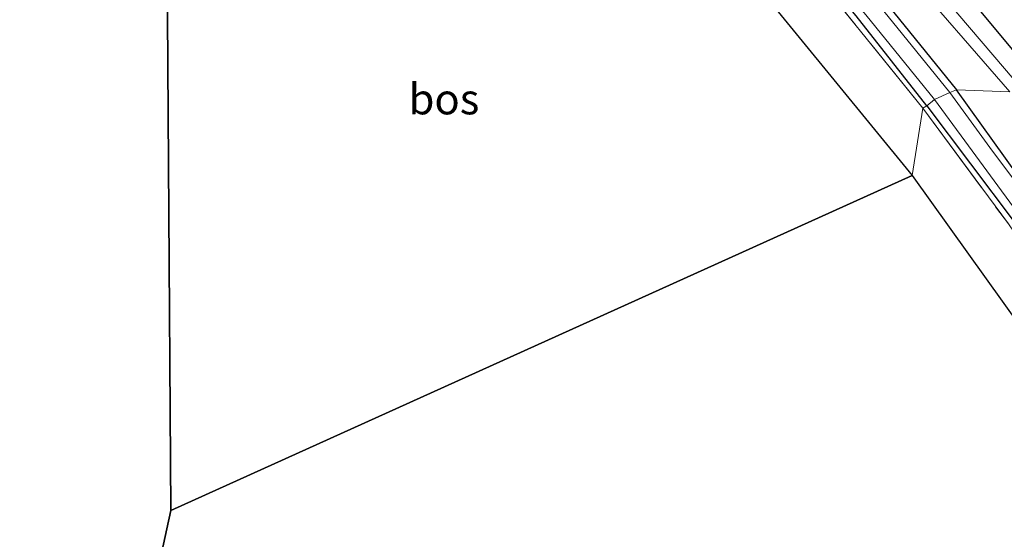
# Model space of a CAD drawing. Units: metres. Extents: x 191713 to 200010, y 400000 to 406251.
# Drawn here: x 191983 to 192063, y 405487 to 405529 of the extents above; entities that cross this region are included whole.
import ezdxf
from ezdxf.enums import TextEntityAlignment as Align

# ---------------------------------------------------------------- set-up
doc = ezdxf.new("R2010")
doc.units = ezdxf.units.M
doc.linetypes.add('IE-TERREINAFSCHEIDING', pattern=[10, 8, -2])
for name, color, linetype, lineweight in [('B-ME-GR-BOS-GV-B6', 10, 'Continuous', 25), ('B-ME-GW-INSTEEKWATERGANG-L-B1', 10, 'Continuous', 25), ('B-ME-GW-KRUINLIJN-L-B1', 93, 'Continuous', 18), ('B-ME-IE-GRASLAND-GV-B6', 93, 'Continuous', 18), ('B-ME-IE-HULPGEOMETRIE-L-B1', 53, 'Continuous', 18), ('B-ME-IE-TERREINAFSCHEIDING-RASTERHEKWERK-L-B1', 8, 'IE-TERREINAFSCHEIDING', 18), ('B-ME-KG-KADASTRAAL-OPNAMEDTMGRENS-L-B1', 10, 'Continuous', 25), ('B-ME-OG-WATER-GV-B6', 153, 'Continuous', 18)]:
    doc.layers.add(name, color=color, linetype=linetype, lineweight=lineweight)
doc.styles.add('NLCS-ISO', font='NLCS-ISO.TTF')

msp = doc.modelspace()

# ---------------------------------------------------------------- linework, layer by layer
at = {"layer": 'B-ME-GR-BOS-GV-B6'}
for points in [[(191995.003, 405489.419, 13.649), (191994.622, 405545.995, 13.717), (191997.165, 405549.071, 13.734), (192000.252, 405552.332, 13.769), (192008.042, 405544.36, 13.592), (192017.23, 405552.331, 13.638), (192018.982, 405553.351, 13.646), (192020.977, 405553.873, 13.642), (192023.348, 405553.337, 13.638), (192025.971, 405551.261, 13.6), (192033.24, 405543.112, 13.722), (192042.911, 405532.069, 13.726), (192055.441, 405516.749, 13.583), (191995.003, 405489.419, 13.649)], [(191995.003, 405489.419, 13.649), (192055.441, 405516.749, 13.583), (192065.931, 405502.073, 13.632), (192075.849, 405486.204, 13.721), (192084.56, 405470.687, 13.721), (192092.777, 405455.498, 13.798), (192102.429, 405436.589, 13.751), (192110.705, 405420.418, 13.755), (192118.937, 405401.942, 13.717), (192127.402, 405380.547, 13.95), (192132.505, 405366.704, 13.984)], [(192039.589, 405372.096, 13.781), (192031.145, 405375.606, 13.713), (192012.498, 405401.703, 13.666), (191987.328, 405441.934, 13.603), (191985.368, 405445.155, 13.61), (191995.003, 405489.419, 13.649)]]:
    msp.add_polyline3d(points, dxfattribs=at)
at = {"layer": 'B-ME-GW-INSTEEKWATERGANG-L-B1'}
for points in [[(192069.964, 405524.413, 14.925), (192058.693, 405537.733, 14.632), (192049.795, 405547.626, 14.393), (192041.005, 405557.131, 14.066), (192033.807, 405564.935, 14.032), (192030.895, 405567.659, 14.053), (192029.492, 405567.828, 14.066), (192028.446, 405567.32, 14.082), (192027.736, 405566.701, 14.091), (192027.793, 405565.894, 14.091), (192028.087, 405565.446, 14.087), (192036.384, 405557.606, 14.124), (192044.237, 405549.377, 14.275), (192056.01, 405536.141, 14.531), (192066.868, 405523.099, 14.942)], [(192056.642, 405522.416, 13.613), (192050.894, 405529.765, 13.638), (192042.023, 405540.405, 13.621), (192033.921, 405549.472, 13.621), (192027.961, 405556.14, 13.617), (192025.691, 405558.53, 13.604), (192025.354, 405559.54, 13.525), (192025.512, 405560.125, 13.424), (192026.089, 405560.503, 13.449), (192026.65, 405560.431, 13.546), (192026.961, 405560.282, 13.676), (192034.88, 405552.018, 13.621), (192043.466, 405542.593, 13.625), (192051.877, 405532.632, 13.621), (192059.079, 405523.723, 13.621)], [(192056.642, 405522.416, 13.613), (192063.759, 405512.969, 13.569), (192069.772, 405504.353, 13.581), (192075.022, 405496.235, 13.641), (192080.2, 405487.958, 13.62), (192086.545, 405477.42, 13.645), (192093.751, 405464.955, 13.637), (192099.894, 405453.841, 13.649), (192104.692, 405444.791, 13.641), (192107.092, 405440.292, 13.62), (192107.669, 405439.89, 13.637), (192108.434, 405439.943, 13.653), (192109.102, 405440.203, 13.666), (192109.487, 405440.528, 13.675), (192109.585, 405440.888, 13.675), (192109.548, 405441.174, 13.67), (192103.547, 405452.606, 13.607), (192096.905, 405464.892, 13.624), (192089.873, 405476.951, 13.653), (192084.668, 405485.745, 13.7), (192077.335, 405497.571, 13.666), (192069.641, 405509.117, 13.662), (192064.088, 405516.711, 13.658), (192059.079, 405523.723, 13.621)]]:
    msp.add_polyline3d(points, dxfattribs=at)
at = {"layer": 'B-ME-GW-KRUINLIJN-L-B1'}
for points in [[(192064.709, 405523.439, 15.676), (192052.83, 405537.364, 15.387), (192043.669, 405547.366, 15.143), (192035.731, 405556.235, 15.097), (192030.143, 405561.967, 14.992), (192027.712, 405564.552, 14.632), (192027.046, 405566.014, 14.187), (192027.237, 405566.787, 14.103), (192028.446, 405567.32, 14.082)], [(192005.553, 405561.23, 14.003), (192010.397, 405564.755, 14.166), (192013.996, 405566.461, 14.263), (192017.484, 405566.848, 14.17), (192020.347, 405566.105, 14.141), (192023.173, 405564.889, 14.112), (192026.816, 405563.181, 14.758), (192030.467, 405559.639, 15.097), (192039.868, 405549.778, 15.068), (192054.515, 405533.802, 15.462), (192063.421, 405523.552, 15.693)]]:
    msp.add_polyline3d(points, dxfattribs=at)
at = {"layer": 'B-ME-IE-GRASLAND-GV-B6'}
for points in [[(192069.964, 405524.413, 14.925), (192058.693, 405537.733, 14.632), (192049.795, 405547.626, 14.393), (192041.005, 405557.131, 14.066), (192033.807, 405564.935, 14.032), (192030.895, 405567.659, 14.053), (192029.492, 405567.828, 14.066), (192028.446, 405567.32, 14.082), (192027.237, 405566.787, 14.103), (192027.046, 405566.014, 14.187), (192027.712, 405564.552, 14.632), (192030.143, 405561.967, 14.992), (192035.731, 405556.235, 15.097), (192043.669, 405547.366, 15.143), (192052.83, 405537.364, 15.387), (192064.709, 405523.439, 15.676)], [(192066.868, 405523.099, 14.942), (192056.01, 405536.141, 14.531), (192044.237, 405549.377, 14.275), (192036.384, 405557.606, 14.124), (192028.087, 405565.446, 14.087), (192027.793, 405565.894, 14.091), (192027.736, 405566.701, 14.091), (192028.446, 405567.32, 14.082), (192029.492, 405567.828, 14.066), (192030.895, 405567.659, 14.053), (192033.807, 405564.935, 14.032), (192041.005, 405557.131, 14.066), (192049.795, 405547.626, 14.393), (192058.693, 405537.733, 14.632), (192069.964, 405524.413, 14.925)], [(192066.868, 405523.099, 14.942), (192064.709, 405523.439, 15.676), (192052.83, 405537.364, 15.387), (192043.669, 405547.366, 15.143), (192035.731, 405556.235, 15.097), (192030.143, 405561.967, 14.992), (192027.712, 405564.552, 14.632), (192027.046, 405566.014, 14.187), (192027.237, 405566.787, 14.103), (192028.446, 405567.32, 14.082), (192027.736, 405566.701, 14.091), (192027.793, 405565.894, 14.091), (192028.087, 405565.446, 14.087), (192036.384, 405557.606, 14.124), (192044.237, 405549.377, 14.275), (192056.01, 405536.141, 14.531), (192066.868, 405523.099, 14.942)], [(192063.421, 405523.552, 15.693), (192054.515, 405533.802, 15.462), (192039.868, 405549.778, 15.068), (192030.467, 405559.639, 15.097), (192026.816, 405563.181, 14.758), (192023.173, 405564.889, 14.112), (192020.347, 405566.105, 14.141), (192017.484, 405566.848, 14.17), (192013.996, 405566.461, 14.263), (192010.397, 405564.755, 14.166), (192005.553, 405561.23, 14.003), (192003.619, 405560.282, 14.049), (191999.693, 405557.004, 14.091), (191994.516, 405551.735, 14.049), (191991.543, 405548.367, 14.013)], [(192056.642, 405522.416, 13.613), (192056.313, 405522.227, 13.6), (192045.8, 405535.245, 13.6), (192038.354, 405543.875, 13.65), (192029.646, 405553.433, 13.646), (192024.676, 405558.373, 13.68), (192021.404, 405560.818, 13.642), (192018.063, 405562.126, 13.713), (192016.991, 405564.906, 13.55), (192018.556, 405564.469, 13.558), (192022.097, 405562.932, 13.588), (192026.089, 405560.503, 13.449), (192025.512, 405560.125, 13.424), (192025.354, 405559.54, 13.525), (192025.691, 405558.53, 13.604), (192027.961, 405556.14, 13.617), (192033.921, 405549.472, 13.621), (192042.023, 405540.405, 13.621), (192050.894, 405529.765, 13.638), (192056.642, 405522.416, 13.613)], [(192045.8, 405535.245, 13.6), (192056.313, 405522.227, 13.6)], [(192059.079, 405523.723, 13.621), (192058.518, 405523.498, 13.319), (192049.295, 405534.941, 13.319)], [(192054.515, 405533.802, 15.462), (192063.421, 405523.552, 15.693)], [(192051.877, 405532.632, 13.621), (192059.079, 405523.723, 13.621)], [(192063.421, 405523.552, 15.693), (192059.079, 405523.723, 13.621), (192051.877, 405532.632, 13.621)], [(192056.313, 405522.227, 13.6), (192055.441, 405516.749, 13.583), (192042.911, 405532.069, 13.726)], [(192051.684, 405529.851, 13.319), (192057.263, 405522.945, 13.319), (192056.642, 405522.416, 13.613), (192050.894, 405529.765, 13.638)], [(192068.129, 405510.587, 13.318), (192062.013, 405518.714, 13.318), (192058.518, 405523.498, 13.319), (192059.079, 405523.723, 13.621)], [(192059.079, 405523.723, 13.621), (192064.088, 405516.711, 13.658)], [(192138.97, 405374.087, 13.908), (192137.781, 405377.074, 13.938), (192137.69, 405377.453, 13.938), (192136.594, 405380.372, 13.866), (192134.445, 405385.485, 13.683), (192134.358, 405386.269, 13.683), (192129.756, 405396.348, 13.675), (192124.497, 405408.473, 13.662), (192118.02, 405422.88, 13.658), (192117.918, 405423.073, 13.658), (192117.532, 405423.56, 13.658), (192114.846, 405429.527, 13.692), (192111.099, 405437.694, 13.734), (192109.585, 405440.888, 13.675), (192109.548, 405441.174, 13.67), (192103.547, 405452.606, 13.607), (192096.905, 405464.892, 13.624), (192089.873, 405476.951, 13.653), (192084.668, 405485.745, 13.7), (192077.335, 405497.571, 13.666), (192069.641, 405509.117, 13.662), (192064.088, 405516.711, 13.658), (192059.079, 405523.723, 13.621), (192063.421, 405523.552, 15.693)], [(192063.759, 405512.969, 13.569), (192056.642, 405522.416, 13.613), (192057.263, 405522.945, 13.319), (192064.916, 405512.535, 13.318)], [(192065.931, 405502.073, 13.632), (192055.441, 405516.749, 13.583), (192056.313, 405522.227, 13.6), (192063.294, 405512.786, 13.615)], [(192063.294, 405512.786, 13.615), (192056.313, 405522.227, 13.6), (192056.642, 405522.416, 13.613), (192063.759, 405512.969, 13.569)]]:
    msp.add_polyline3d(points, dxfattribs=at)
at = {"layer": 'B-ME-IE-HULPGEOMETRIE-L-B1'}
msp.add_polyline3d([(191995.003, 405489.419, 13.649), (192055.441, 405516.749, 13.583), (192056.313, 405522.227, 13.6), (192056.642, 405522.416, 13.613), (192057.263, 405522.945, 13.319), (192058.518, 405523.498, 13.319), (192059.079, 405523.723, 13.621), (192063.421, 405523.552, 15.693)], dxfattribs=at)
at = {"layer": 'B-ME-IE-TERREINAFSCHEIDING-RASTERHEKWERK-L-B1'}
for points in [[(192011.996, 405562.057, 13.738), (192014.892, 405562.315, 13.722), (192015.584, 405563.575, 13.667), (192016.286, 405564.994, 13.546), (192016.991, 405564.906, 13.55), (192018.063, 405562.126, 13.713), (192021.404, 405560.818, 13.642), (192024.676, 405558.373, 13.68), (192029.646, 405553.433, 13.646), (192038.354, 405543.875, 13.65), (192045.8, 405535.245, 13.6), (192056.313, 405522.227, 13.6)], [(192056.313, 405522.227, 13.6), (192063.294, 405512.786, 13.615), (192070.998, 405501.498, 13.624), (192078.358, 405490.136, 13.603), (192086.161, 405477.391, 13.67), (192092.87, 405465.653, 13.738), (192098.522, 405455.477, 13.747), (192105.073, 405442.707, 13.73), (192108.227, 405436.371, 13.755), (192112.985, 405426.334, 13.76), (192117.075, 405417.39, 13.675), (192123.696, 405402.407, 13.692), (192127.915, 405392.427, 13.726), (192130.957, 405385.257, 13.883), (192132.164, 405382.213, 14.031), (192135.979, 405373.027, 14.103)]]:
    msp.add_polyline3d(points, dxfattribs=at)
at = {"layer": 'B-ME-KG-KADASTRAAL-OPNAMEDTMGRENS-L-B1'}
msp.add_polyline3d([(191974.207, 405561.722, 14.553), (191983.263, 405554.746, 14.343), (191983.421, 405554.624, 14.314), (191983.603, 405554.484, 14.456), (191984.574, 405553.736, 14.412), (191984.757, 405553.595, 14.268), (191989.157, 405550.205, 14.111), (191991.543, 405548.367, 14.013), (191992.378, 405547.723, 13.26), (191993.361, 405546.967, 13.26), (191994.106, 405546.392, 13.717), (191994.622, 405545.995, 13.717), (191995.003, 405489.419, 13.649), (191985.368, 405445.155, 13.61), (191964.107, 405347.486, 13.776)], dxfattribs=at)
at = {"layer": 'B-ME-OG-WATER-GV-B6'}
for points in [[(192058.518, 405523.498, 13.319), (192057.263, 405522.945, 13.319), (192051.684, 405529.851, 13.319), (192045.548, 405537.133, 13.319), (192037.941, 405546.114, 13.319), (192031.019, 405553.672, 13.319), (192026.27, 405559.041, 13.319), (192026.076, 405559.286, 13.319), (192026.068, 405559.484, 13.319), (192026.269, 405559.685, 13.319), (192026.555, 405559.796, 13.319), (192026.955, 405559.695, 13.319), (192033.288, 405553.001, 13.319), (192041.075, 405544.839, 13.319), (192049.295, 405534.941, 13.319), (192058.518, 405523.498, 13.319)], [(192064.916, 405512.535, 13.318), (192057.263, 405522.945, 13.319), (192058.518, 405523.498, 13.319), (192062.013, 405518.714, 13.318), (192068.129, 405510.587, 13.318)]]:
    msp.add_polyline3d(points, dxfattribs=at)

# ---------------------------------------------------------------- texts
at = {"layer": 'B-ME-GR-BOS-GV-B6', "ltscale": 0.2, "style": 'NLCS-ISO'}
msp.add_text('bos', height=2.5, dxfattribs=at).set_placement((192017.275, 405522.975), align=Align.MIDDLE_CENTER)

doc.saveas('drawing.dxf')
